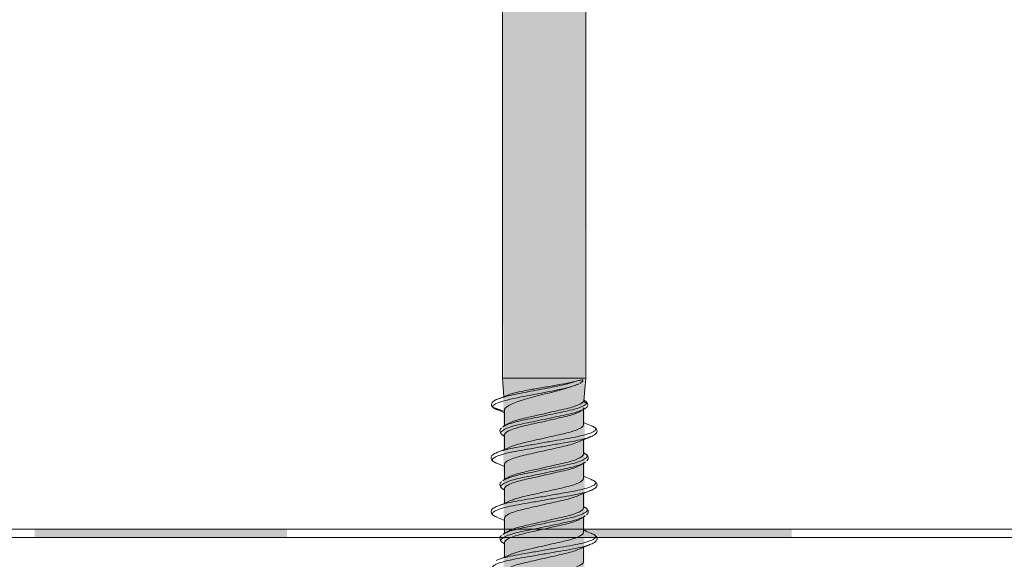
# Model space of a CAD drawing. Units: millimetres. Extents: x 43000 to 45100, y 37498 to 40468.
# Drawn here: x 44059 to 44118, y 39332 to 39364 of the extents above; entities that cross this region are included whole.
import ezdxf

# ---------------------------------------------------------------- set-up
doc = ezdxf.new("R2010")
doc.units = ezdxf.units.MM
doc.header["$XCLIPFRAME"] = 2
doc.layers.get('0').update_dxf_attribs({"lineweight": 13})
for name, color, linetype, lineweight in [('linee', 7, 'Continuous', 13), ('Retino Cls', 253, 'Continuous', 13), ('Retino Fissaggi', 252, 'Continuous', 13), ('Retino Membrana', 250, 'Continuous', 13), ('viti_fissaggi_tasselli', 7, 'Continuous', 0)]:
    doc.layers.add(name, color=color, linetype=linetype, lineweight=lineweight)
doc.layers.add('Retino lana di roccia', color=7, linetype='Continuous', lineweight=13, true_color=0xbdae7a)
picture_1 = doc.add_image_def('image1.jpg', size_in_pixel=(3000, 2000))

# ---------------------------------------------------------------- blocks, each defined once
blk = doc.blocks.new('EcoTek 50x65')
at = {"layer": 'Retino Fissaggi'}
h = blk.add_hatch(color=256, dxfattribs=at)
h.dxf.hatch_style = 1
edge = h.paths.add_edge_path()
edge.add_line((-25, 1.303), (-25, 1))
edge.add_arc((-24, 1), 1, 180, 270)
edge.add_line((-24, 0), (-8.813, 0))
edge.add_arc((-10.075, -2.995), 3.25, 0, 67.14223, ccw=False)
edge.add_line((-6.825, -2.995), (-6.825, -47.703))
edge.add_line((-6.825, -47.703), (-3.054, -64.3))
edge.add_line((-3.054, -64.3), (-2.65, -65))
edge.add_line((-2.65, -65), (-2.475, -65))
edge.add_line((-2.475, -65), (-2.35, -120.249))
edge.add_line((-2.35, -120.249), (0, -127.703))
edge.add_line((0, -127.703), (2.35, -120.249))
edge.add_line((2.35, -120.249), (2.475, -65))
edge.add_line((2.475, -65), (2.65, -65))
edge.add_line((2.65, -65), (3.054, -64.3))
edge.add_line((3.054, -64.3), (6.825, -47.703))
edge.add_line((6.825, -47.703), (6.825, -2.995))
edge.add_arc((10.075, -2.995), 3.25, 112.85777, 180, ccw=False)
edge.add_line((8.813, 0), (24, 0))
edge.add_arc((24, 1), 1, 270, 360)
edge.add_line((25, 1), (25, 1.303))
edge.add_arc((24.5, 1.303), 0.5, 360, 432.9)
edge.add_line((24.647, 1.781), (20.166, 3.159))
edge.add_arc((18.696, -1.62), 5, 72.9, 87.6)
edge.add_line((18.906, 3.376), (9.8, 3.758))
edge.add_line((9.8, 3.758), (-9.8, 3.758))
edge.add_line((-9.8, 3.758), (-18.906, 3.376))
edge.add_arc((-18.696, -1.62), 5, 92.4, 107.1)
edge.add_line((-20.166, 3.159), (-24.647, 1.781))
edge.add_arc((-24.5, 1.303), 0.5, 107.1, 180)
for p, q in [((-2.475, -87.703), (-2.39, -88.794)), ((2.37, -89.041), (2.475, -87.703)), ((-2.121, -88.686), (-2.748, -88.937)), ((-3.051, -89.415), (-2.35, -89.672)), ((2.35, -89.084), (2.546, -89.198)), ((2.395, -89.006), (2.374, -88.994)), ((2.432, -89.039), (2.39, -89.004)), ((-2.715, -89.602), (-2.35, -89.752)), ((-2.35, -89.606), (-2.35, -90.528)), ((-2.42, -90.571), (-2.46, -90.603)), ((-2.422, -91.114), (-2.35, -91.158)), ((2.422, -92.172), (2.35, -92.128)), ((-2.774, -92.78), (-2.35, -92.953)), ((2.418, -92.716), (2.454, -92.682)), ((-2.42, -93.771), (-2.46, -93.803)), ((-2.426, -94.311), (-2.35, -94.358)), ((2.426, -95.375), (2.35, -95.328)), ((2.418, -95.916), (2.454, -95.882)), ((-2.42, -96.971), (-2.46, -97.003)), ((-2.422, -97.514), (-2.35, -97.558))]:
    blk.add_line(p, q)
blk.add_lwpolyline([(-2.475, -65), (-2.475, -87.703), (2.475, -87.703), (2.475, -65)])
for centre, start, end in [((-3.008, -89.303), 156.3727, 249.07191), ((2.486, -89.303), 330.97616, 60.48795)]:
    blk.add_arc(centre, 0.12, start, end)
for points, knots in [([(1.913, -87.875), (1.999, -87.852), (2.076, -87.832), (2.178, -87.809), (2.209, -87.803), (2.252, -87.798), (2.266, -87.797), (2.285, -87.799), (2.292, -87.8), (2.304, -87.804), (2.31, -87.806), (2.314, -87.818), (2.313, -87.826), (2.313, -87.834), (2.312, -87.842), (2.307, -87.858), (2.3, -87.866), (2.287, -87.885), (2.28, -87.893), (2.258, -87.915), (2.243, -87.928), (2.194, -87.966), (2.159, -87.988), (2.121, -88.008)], [0, 0, 0, 0, 0.5, 0.5, 0.75, 0.75, 0.875, 0.875, 0.9375, 0.9375, 1, 1, 1, 2, 2, 2, 2.125, 2.125, 2.25, 2.25, 2.5, 2.5, 3, 3, 3, 3]), ([(-3.05, -89.413), (-3.081, -89.289), (-2.828, -89.167), (-1.93, -88.92), (-1.292, -88.797), (0.02, -88.55), (0.687, -88.427), (1.541, -88.224), (1.812, -88.144), (2.002, -88.065)], [0, 0, 0, 0, 0.25, 0.25, 0.5, 0.5, 0.75, 0.75, 0.9109392, 0.9109392, 0.9109392, 0.9109392]), ([(-2.992, -89.071), (-2.991, -89.068), (-2.971, -89.026), (-2.884, -88.982), (-2.75, -88.938), (-2.747, -88.937), (-2.633, -88.897), (-2.406, -88.818), (-1.891, -88.695), (-1.295, -88.572), (-0.645, -88.449), (0.016, -88.326), (0.648, -88.202), (1.183, -88.086), (1.612, -87.977), (1.813, -87.908), (1.913, -87.875), (1.798, -87.902), (1.494, -87.976), (0.843, -88.098), (0.016, -88.238), (-0.815, -88.378), (-1.525, -88.519), (-1.979, -88.624), (-2.094, -88.683), (-2.117, -88.696)], [0, 0, 0, 0, 0.048437, 0.971994, 1, 1, 1, 1.121158, 1.243777, 1.364162, 1.482221, 1.597806, 1.71116, 1.822197, 1.911868, 2, 2, 2, 2.103338, 2.275502, 2.446775, 2.617481, 2.787305, 2.956527, 3, 3, 3, 3]), ([(2.05, -88.042), (2.034, -88.05), (2.018, -88.057), (2.002, -88.065), (1.882, -88.116), (1.744, -88.166), (1.432, -88.268), (1.259, -88.32), (0.895, -88.421), (0.7, -88.473), (0.304, -88.575), (0.104, -88.626), (-0.302, -88.73), (-0.501, -88.781), (-0.883, -88.884), (-1.069, -88.936), (-1.408, -89.04), (-1.564, -89.092), (-1.839, -89.198), (-1.956, -89.25), (-2.051, -89.303), (-2.1, -89.33), (-2.27, -89.426), (-2.363, -89.528), (-2.348, -89.601), (-2.347, -89.606)], [0, 0, 0, 0, 1, 1, 1, 1.125, 1.125, 1.25, 1.25, 1.375, 1.375, 1.5, 1.5, 1.625, 1.625, 1.75, 1.75, 1.875, 1.875, 2, 2, 2, 2.275857, 2.957882, 3, 3, 3, 3]), ([(-2.729, -88.929), (-2.84, -88.979), (-3.012, -89.055), (-3.131, -89.2), (-3.127, -89.288), (-3.124, -89.333)], [0, 0, 0, 0, 0.468449, 0.726861, 1, 1, 1, 1]), ([(-3.104, -89.372), (-3.069, -89.407), (-3.001, -89.479), (-2.856, -89.543), (-2.783, -89.576)], [0, 0, 0, 0, 0.497891, 1, 1, 1, 1]), ([(-2.697, -89.603), (-2.742, -89.585), (-2.786, -89.568), (-2.831, -89.55), (-2.854, -89.541), (-2.979, -89.494), (-3.018, -89.448), (-3.05, -89.412)], [0, 0, 0, 0, 1, 1, 1, 1.180874, 2, 2, 2, 2]), ([(-2.401, -91.116), (-2.413, -91.11), (-2.424, -91.103), (-2.436, -91.097), (-2.451, -91.089), (-2.554, -91.036), (-2.584, -90.947), (-2.509, -90.821), (-2.247, -90.68), (-1.833, -90.539), (-1.297, -90.413), (-0.674, -90.288), (0, -90.147), (0.674, -90.006), (1.298, -89.88), (1.874, -89.743), (2.287, -89.606), (2.387, -89.521), (2.419, -89.495)], [0, 0, 0, 0, 1, 1, 1, 1.014656, 1.096282, 1.177908, 1.262643, 1.347378, 1.429004, 1.51063, 1.595365, 1.6801, 1.761726, 1.843352, 1.95074, 2, 2, 2, 2]), ([(-2.448, -90.595), (-2.435, -90.588), (-2.422, -90.581), (-2.41, -90.574), (-2.354, -90.54), (-2.222, -90.46), (-1.829, -90.331), (-1.298, -90.205), (-0.674, -90.08), (0, -89.939), (0.674, -89.798), (1.297, -89.672), (1.879, -89.535), (2.363, -89.366), (2.486, -89.252), (2.547, -89.195)], [0, 0, 0, 0, 1, 1, 1, 1.071964, 1.170989, 1.26638, 1.361771, 1.460796, 1.55982, 1.655212, 1.750603, 1.8761, 2, 2, 2, 2]), ([(-2.186, -90.437), (-2.141, -90.407), (-2.025, -90.331), (-1.675, -90.207), (-1.189, -90.081), (-0.617, -89.956), (0, -89.815), (0.618, -89.674), (1.187, -89.548), (1.659, -89.429), (1.882, -89.343), (1.987, -89.303), (2.083, -89.264), (2.162, -89.227), (2.284, -89.152), (2.327, -89.116), (2.351, -89.081)], [0, 0, 0, 0, 0.075965, 0.195931, 0.311438, 0.426944, 0.54691, 0.666875, 0.782382, 0.897888, 1, 1, 1, 1.5, 1.5, 2, 2, 2, 2]), ([(2.35, -89.453), (2.35, -89.791), (2.35, -90.129), (2.35, -90.467), (2.335, -90.509), (2.304, -90.593), (2.057, -90.734), (1.679, -90.875), (1.188, -91.001), (0.618, -91.127), (0, -91.267), (-0.619, -91.408), (-1.185, -91.534), (-1.627, -91.643), (-1.818, -91.719), (-1.893, -91.748)], [0, 0, 0, 0, 1, 1, 1, 1.101985, 1.207907, 1.313829, 1.415814, 1.5178, 1.623722, 1.729644, 1.831629, 1.933614, 2, 2, 2, 2]), ([(2.351, -89.083), (2.361, -89.07), (2.373, -89.056), (2.369, -89.042), (2.369, -89.041)], [0, 0, 0, 0, 0.900327, 1, 1, 1, 1]), ([(2.547, -89.196), (2.546, -89.156), (2.544, -89.103), (2.45, -89.05), (2.43, -89.038), (2.412, -89.027), (2.394, -89.016), (2.376, -89.005)], [0, 0, 0, 0, 0.783982, 1, 1, 1, 2, 2, 2, 2]), ([(2.415, -89.518), (2.453, -89.493), (2.528, -89.444), (2.568, -89.39), (2.589, -89.363)], [0, 0, 0, 0, 0.501266, 1, 1, 1, 1]), ([(2.581, -89.228), (2.579, -89.2), (2.576, -89.151), (2.521, -89.112), (2.497, -89.095)], [0, 0, 0, 0, 0.573044, 1, 1, 1, 1]), ([(2.11, -89.701), (1.972, -89.761), (1.73, -89.867), (1.186, -90.004), (0.618, -90.13), (0, -90.271), (-0.618, -90.412), (-1.188, -90.537), (-1.679, -90.663), (-2.057, -90.804), (-2.304, -90.945), (-2.335, -91.029), (-2.35, -91.071), (-2.35, -91.36), (-2.35, -91.649), (-2.35, -91.939)], [0, 0, 0, 0, 0.124671, 0.220289, 0.315908, 0.415217, 0.514526, 0.610145, 0.705763, 0.805072, 0.904382, 1, 1, 1, 2, 2, 2, 2]), ([(2.108, -89.703), (2.142, -89.681), (2.212, -89.637), (2.281, -89.593), (2.316, -89.571)], [0, 0, 0, 0, 0.499793, 1, 1, 1, 1]), ([(-2.855, -92.152), (-2.797, -92.122), (-2.646, -92.046), (-2.189, -91.922), (-1.554, -91.797), (-0.807, -91.671), (0, -91.53), (0.808, -91.389), (1.553, -91.263), (2.194, -91.138), (2.691, -90.997), (3.004, -90.856), (3.097, -90.73), (3.047, -90.633), (2.9, -90.571), (2.862, -90.555), (2.84, -90.545), (2.818, -90.535), (2.797, -90.525)], [0, 0, 0, 0, 0.053639, 0.138636, 0.220581, 0.302525, 0.387522, 0.472519, 0.554463, 0.636408, 0.721405, 0.806402, 0.888346, 0.97029, 1, 1, 1, 2, 2, 2, 2]), ([(-2.526, -90.656), (-2.536, -90.664), (-2.597, -90.71), (-2.637, -90.816), (-2.611, -90.966), (-2.501, -91.049), (-2.449, -91.089)], [0, 0, 0, 0, 0.06078, 0.368912, 0.70115, 1, 1, 1, 1]), ([(-2.201, -90.436), (-2.239, -90.46), (-2.315, -90.506), (-2.391, -90.553), (-2.429, -90.576)], [0, 0, 0, 0, 0.499223, 1, 1, 1, 1]), ([(2.826, -90.528), (2.694, -90.475), (2.535, -90.411), (2.378, -90.345), (2.35, -90.333)], [0, 0, 0, 0, 0.821943, 1, 1, 1, 1]), ([(2.775, -91.179), (2.876, -91.133), (3.043, -91.056), (3.14, -90.93), (3.156, -90.82), (3.122, -90.728), (3.026, -90.626), (2.895, -90.565), (2.831, -90.536)], [0, 0, 0, 0, 0.2711616, 0.4485766, 0.5348853, 0.6634375, 0.8364291, 1, 1, 1, 1]), ([(-2.75, -92.781), (-2.783, -92.766), (-2.816, -92.751), (-2.849, -92.736), (-2.893, -92.718), (-3.044, -92.654), (-3.098, -92.556), (-3.004, -92.43), (-2.691, -92.289), (-2.194, -92.148), (-1.553, -92.022), (-0.808, -91.897), (0, -91.755), (0.807, -91.614), (1.555, -91.489), (2.186, -91.363), (2.605, -91.252), (2.734, -91.189), (2.768, -91.173)], [0, 0, 0, 0, 1, 1, 1, 1.033787, 1.117454, 1.201121, 1.287906, 1.374691, 1.458358, 1.542025, 1.62881, 1.715595, 1.799262, 1.882929, 1.969714, 2, 2, 2, 2]), ([(1.993, -91.503), (2.123, -91.448), (2.384, -91.337), (2.65, -91.23), (2.784, -91.175)], [0, 0, 0, 0, 0.495059, 1, 1, 1, 1]), ([(-1.906, -91.747), (-2.018, -91.796), (-2.241, -91.894), (-2.474, -91.991), (-2.59, -92.04)], [0, 0, 0, 0, 0.498695, 1, 1, 1, 1]), ([(-2.35, -93.728), (-2.35, -93.424), (-2.35, -93.121), (-2.35, -92.818), (-2.335, -92.777), (-2.304, -92.692), (-2.057, -92.551), (-1.679, -92.41), (-1.188, -92.285), (-0.618, -92.159), (0, -92.018), (0.618, -91.877), (1.186, -91.751), (1.668, -91.63), (1.888, -91.542), (1.994, -91.5)], [0, 0, 0, 0, 1, 1, 1, 1.099195, 1.202218, 1.305242, 1.404437, 1.503632, 1.606655, 1.709679, 1.808874, 1.908068, 2, 2, 2, 2]), ([(-2.175, -93.631), (-2.133, -93.603), (-2.02, -93.529), (-1.675, -93.407), (-1.189, -93.281), (-0.617, -93.156), (0, -93.015), (0.618, -92.874), (1.188, -92.748), (1.679, -92.622), (2.057, -92.481), (2.304, -92.34), (2.335, -92.256), (2.35, -92.215), (2.35, -91.927), (2.35, -91.64), (2.35, -91.353)], [0, 0, 0, 0, 0.056749, 0.152861, 0.245399, 0.337938, 0.43405, 0.530161, 0.6227, 0.715239, 0.81135, 0.907461, 1, 1, 1, 2, 2, 2, 2]), ([(-2.773, -92.106), (-2.852, -92.141), (-2.99, -92.203), (-3.094, -92.295), (-3.137, -92.362), (-3.154, -92.437), (-3.144, -92.505), (-3.097, -92.588), (-2.986, -92.684), (-2.849, -92.746), (-2.773, -92.78)], [0, 0, 0, 0, 0.193515, 0.337517, 0.432229, 0.486734, 0.562071, 0.672571, 0.818753, 1, 1, 1, 1]), ([(-2.448, -93.795), (-2.431, -93.786), (-2.415, -93.777), (-2.398, -93.768), (-2.346, -93.736), (-2.216, -93.658), (-1.829, -93.531), (-1.298, -93.405), (-0.674, -93.28), (0, -93.139), (0.674, -92.998), (1.297, -92.872), (1.833, -92.746), (2.247, -92.605), (2.51, -92.465), (2.584, -92.338), (2.556, -92.251), (2.458, -92.2), (2.446, -92.193), (2.431, -92.185), (2.416, -92.178), (2.401, -92.17)], [0, 0, 0, 0, 1, 1, 1, 1.058763, 1.144995, 1.228063, 1.311131, 1.397363, 1.483595, 1.566663, 1.649731, 1.735963, 1.822195, 1.905263, 1.988331, 2, 2, 2, 3, 3, 3, 3]), ([(2.515, -92.624), (2.548, -92.598), (2.602, -92.556), (2.62, -92.493), (2.627, -92.443), (2.621, -92.392), (2.592, -92.308), (2.512, -92.247), (2.454, -92.203)], [0, 0, 0, 0, 0.204739, 0.342433, 0.42431, 0.506086, 0.643809, 1, 1, 1, 1]), ([(-2.406, -94.313), (-2.416, -94.308), (-2.426, -94.303), (-2.436, -94.297), (-2.451, -94.289), (-2.554, -94.236), (-2.584, -94.147), (-2.509, -94.021), (-2.247, -93.88), (-1.833, -93.739), (-1.297, -93.613), (-0.674, -93.488), (0, -93.347), (0.674, -93.206), (1.298, -93.08), (1.829, -92.954), (2.216, -92.828), (2.345, -92.75), (2.397, -92.718), (2.413, -92.709), (2.429, -92.701), (2.446, -92.692)], [0, 0, 0, 0, 1, 1, 1, 1.014863, 1.097692, 1.18052, 1.266503, 1.352486, 1.435314, 1.518143, 1.604126, 1.690109, 1.772937, 1.855765, 1.941748, 2, 2, 2, 3, 3, 3, 3]), ([(2.174, -92.856), (2.132, -92.883), (2.019, -92.957), (1.675, -93.079), (1.189, -93.204), (0.617, -93.33), (0, -93.471), (-0.618, -93.612), (-1.188, -93.737), (-1.679, -93.863), (-2.057, -94.004), (-2.304, -94.145), (-2.335, -94.229), (-2.35, -94.271), (-2.35, -94.56), (-2.35, -94.849), (-2.35, -95.139)], [0, 0, 0, 0, 0.056092, 0.15227, 0.244873, 0.337477, 0.433655, 0.529833, 0.622437, 0.71504, 0.811218, 0.907396, 1, 1, 1, 2, 2, 2, 2]), ([(2.35, -92.758), (2.35, -93.061), (2.35, -93.364), (2.35, -93.667), (2.335, -93.709), (2.304, -93.793), (2.057, -93.934), (1.679, -94.075), (1.188, -94.201), (0.618, -94.327), (0, -94.467), (-0.619, -94.608), (-1.185, -94.734), (-1.627, -94.843), (-1.818, -94.919), (-1.893, -94.948)], [0, 0, 0, 0, 1, 1, 1, 1.101985, 1.207907, 1.313829, 1.415814, 1.5178, 1.623722, 1.729644, 1.831629, 1.933614, 2, 2, 2, 2]), ([(2.19, -92.856), (2.228, -92.833), (2.304, -92.786), (2.38, -92.739), (2.418, -92.716)], [0, 0, 0, 0, 0.499206, 1, 1, 1, 1]), ([(-2.192, -93.63), (-2.23, -93.654), (-2.305, -93.7), (-2.381, -93.747), (-2.419, -93.77)], [0, 0, 0, 0, 0.499251, 1, 1, 1, 1]), ([(2.826, -93.728), (2.694, -93.675), (2.535, -93.611), (2.378, -93.545), (2.35, -93.533)], [0, 0, 0, 0, 0.821943, 1, 1, 1, 1]), ([(-2.863, -95.355), (-2.802, -95.325), (-2.649, -95.247), (-2.189, -95.122), (-1.554, -94.997), (-0.808, -94.871), (0, -94.73), (0.808, -94.589), (1.553, -94.463), (2.194, -94.338), (2.691, -94.197), (3.004, -94.056), (3.098, -93.93), (3.044, -93.831), (2.893, -93.767), (2.849, -93.749), (2.831, -93.741), (2.814, -93.733), (2.797, -93.725)], [0, 0, 0, 0, 0.05532, 0.139856, 0.221356, 0.302856, 0.387392, 0.471928, 0.553428, 0.634927, 0.719463, 0.804, 0.885499, 0.966999, 1, 1, 1, 2, 2, 2, 2]), ([(-2.526, -93.856), (-2.536, -93.864), (-2.597, -93.91), (-2.637, -94.016), (-2.611, -94.166), (-2.501, -94.249), (-2.449, -94.289)], [0, 0, 0, 0, 0.060797, 0.368943, 0.70117, 1, 1, 1, 1]), ([(2.773, -94.38), (2.861, -94.34), (3.011, -94.272), (3.112, -94.168), (3.146, -94.099), (3.152, -94.029), (3.14, -93.97), (3.092, -93.893), (2.996, -93.809), (2.881, -93.757), (2.825, -93.732)], [0, 0, 0, 0, 0.222442, 0.382848, 0.481285, 0.529435, 0.600515, 0.710031, 0.858573, 1, 1, 1, 1]), ([(-2.796, -95.96), (-2.818, -95.95), (-2.84, -95.94), (-2.863, -95.93), (-2.901, -95.914), (-3.047, -95.852), (-3.097, -95.756), (-3.004, -95.63), (-2.691, -95.489), (-2.194, -95.348), (-1.553, -95.222), (-0.808, -95.097), (0, -94.955), (0.807, -94.814), (1.555, -94.689), (2.185, -94.563), (2.596, -94.455), (2.721, -94.395), (2.749, -94.381), (2.787, -94.365), (2.824, -94.348), (2.861, -94.331)], [0, 0, 0, 0, 1, 1, 1, 1.0303, 1.114721, 1.199141, 1.286707, 1.374273, 1.458694, 1.543114, 1.63068, 1.718246, 1.802666, 1.887087, 1.974653, 2, 2, 2, 3, 3, 3, 3]), ([(-2.35, -96.928), (-2.35, -96.624), (-2.35, -96.321), (-2.35, -96.018), (-2.335, -95.977), (-2.304, -95.892), (-2.057, -95.751), (-1.679, -95.61), (-1.188, -95.485), (-0.618, -95.359), (0, -95.218), (0.618, -95.077), (1.186, -94.951), (1.671, -94.83), (1.893, -94.74), (2.001, -94.697)], [0, 0, 0, 0, 1, 1, 1, 1.099015, 1.201852, 1.30469, 1.403705, 1.50272, 1.605557, 1.708394, 1.80741, 1.906425, 2, 2, 2, 2]), ([(-2.182, -96.835), (-2.138, -96.806), (-2.023, -96.73), (-1.675, -96.607), (-1.189, -96.481), (-0.617, -96.356), (0, -96.215), (0.618, -96.074), (1.188, -95.948), (1.679, -95.822), (2.057, -95.681), (2.304, -95.54), (2.335, -95.456), (2.35, -95.415), (2.35, -95.127), (2.35, -94.84), (2.35, -94.553)], [0, 0, 0, 0, 0.059295, 0.155147, 0.247436, 0.339726, 0.435577, 0.531429, 0.623718, 0.716007, 0.811859, 0.907711, 1, 1, 1, 2, 2, 2, 2]), ([(1.999, -94.7), (2.126, -94.647), (2.381, -94.538), (2.642, -94.433), (2.774, -94.38)], [0, 0, 0, 0, 0.495911, 1, 1, 1, 1]), ([(-2.777, -95.307), (-2.867, -95.348), (-3.02, -95.418), (-3.122, -95.528), (-3.157, -95.629), (-3.14, -95.729), (-3.047, -95.846), (-2.903, -95.915), (-2.831, -95.949)], [0, 0, 0, 0, 0.238593, 0.405487, 0.494272, 0.629726, 0.815831, 1, 1, 1, 1]), ([(-1.906, -94.947), (-2.018, -94.996), (-2.241, -95.094), (-2.474, -95.191), (-2.59, -95.24)], [0, 0, 0, 0, 0.498695, 1, 1, 1, 1]), ([(-2.448, -96.995), (-2.434, -96.987), (-2.421, -96.98), (-2.408, -96.973), (-2.352, -96.939), (-2.221, -96.859), (-1.829, -96.731), (-1.298, -96.605), (-0.674, -96.48), (0, -96.339), (0.674, -96.198), (1.297, -96.072), (1.833, -95.946), (2.247, -95.805), (2.51, -95.665), (2.584, -95.538), (2.556, -95.451), (2.458, -95.4), (2.446, -95.393), (2.433, -95.387), (2.42, -95.38), (2.407, -95.373)], [0, 0, 0, 0, 1, 1, 1, 1.06176, 1.147718, 1.230521, 1.313325, 1.399282, 1.48524, 1.568043, 1.650847, 1.736804, 1.822762, 1.905565, 1.988369, 2, 2, 2, 3, 3, 3, 3]), ([(2.515, -95.824), (2.548, -95.798), (2.602, -95.756), (2.62, -95.693), (2.627, -95.643), (2.621, -95.592), (2.592, -95.508), (2.512, -95.447), (2.454, -95.403)], [0, 0, 0, 0, 0.204759, 0.342454, 0.424326, 0.50611, 0.643831, 1, 1, 1, 1]), ([(-2.825, -95.958), (-2.694, -96.011), (-2.534, -96.075), (-2.377, -96.141), (-2.35, -96.152)], [0, 0, 0, 0, 0.824936, 1, 1, 1, 1]), ([(-2.402, -97.516), (-2.413, -97.51), (-2.424, -97.503), (-2.436, -97.497), (-2.451, -97.489), (-2.554, -97.436), (-2.584, -97.347), (-2.509, -97.221), (-2.247, -97.08), (-1.833, -96.939), (-1.297, -96.813), (-0.674, -96.688), (0, -96.547), (0.674, -96.406), (1.298, -96.28), (1.829, -96.154), (2.221, -96.026), (2.354, -95.945), (2.409, -95.912), (2.421, -95.905), (2.433, -95.898), (2.446, -95.892)], [0, 0, 0, 0, 1, 1, 1, 1.014796, 1.097295, 1.179794, 1.265435, 1.351076, 1.433575, 1.516074, 1.601715, 1.687356, 1.769855, 1.852354, 1.937995, 2, 2, 2, 3, 3, 3, 3]), ([(2.35, -95.958), (2.35, -96.261), (2.35, -96.564), (2.35, -96.867), (2.335, -96.909), (2.304, -96.993), (2.057, -97.134), (1.679, -97.275), (1.188, -97.401), (0.618, -97.527), (0, -97.667), (-0.619, -97.808), (-1.185, -97.934), (-1.627, -98.043), (-1.818, -98.119), (-1.893, -98.148)], [0, 0, 0, 0, 1, 1, 1, 1.101985, 1.207907, 1.313829, 1.415814, 1.5178, 1.623722, 1.729644, 1.831629, 1.933614, 2, 2, 2, 2]), ([(2.201, -96.049), (2.239, -96.026), (2.315, -95.979), (2.39, -95.933), (2.428, -95.91)], [0, 0, 0, 0, 0.499257, 1, 1, 1, 1]), ([(2.186, -96.049), (2.141, -96.078), (2.025, -96.154), (1.675, -96.279), (1.189, -96.404), (0.617, -96.53), (0, -96.671), (-0.618, -96.812), (-1.188, -96.937), (-1.679, -97.063), (-2.057, -97.204), (-2.304, -97.345), (-2.335, -97.429), (-2.35, -97.471), (-2.35, -97.76), (-2.35, -98.049), (-2.35, -98.339)], [0, 0, 0, 0, 0.060598, 0.156317, 0.248478, 0.34064, 0.436359, 0.532078, 0.624239, 0.716401, 0.81212, 0.907839, 1, 1, 1, 2, 2, 2, 2]), ([(-2.855, -98.552), (-2.796, -98.522), (-2.645, -98.446), (-2.189, -98.322), (-1.554, -98.197), (-0.807, -98.071), (0, -97.93), (0.808, -97.789), (1.553, -97.663), (2.194, -97.538), (2.691, -97.397), (3.004, -97.256), (3.097, -97.13), (3.047, -97.033), (2.9, -96.971), (2.861, -96.955), (2.84, -96.945), (2.818, -96.935), (2.797, -96.925)], [0, 0, 0, 0, 0.053459, 0.138472, 0.22043, 0.302388, 0.387401, 0.472413, 0.554371, 0.63633, 0.721342, 0.806354, 0.888313, 0.970271, 1, 1, 1, 2, 2, 2, 2]), ([(-2.526, -97.056), (-2.536, -97.064), (-2.597, -97.11), (-2.637, -97.216), (-2.611, -97.366), (-2.501, -97.449), (-2.449, -97.489)], [0, 0, 0, 0, 0.060815, 0.368973, 0.701191, 1, 1, 1, 1]), ([(-2.198, -96.834), (-2.236, -96.858), (-2.312, -96.905), (-2.389, -96.952), (-2.427, -96.975)], [0, 0, 0, 0, 0.499134, 1, 1, 1, 1]), ([(2.826, -96.928), (2.694, -96.875), (2.535, -96.811), (2.378, -96.745), (2.35, -96.733)], [0, 0, 0, 0, 0.821943, 1, 1, 1, 1]), ([(2.775, -97.579), (2.877, -97.532), (3.044, -97.455), (3.141, -97.328), (3.156, -97.218), (3.12, -97.126), (3.024, -97.025), (2.894, -96.965), (2.831, -96.936)], [0, 0, 0, 0, 0.273442, 0.451575, 0.537709, 0.665769, 0.837828, 1, 1, 1, 1]), ([(-2.786, -99.165), (-2.807, -99.156), (-2.828, -99.146), (-2.849, -99.136), (-2.893, -99.118), (-3.044, -99.054), (-3.098, -98.956), (-3.004, -98.83), (-2.691, -98.689), (-2.194, -98.548), (-1.553, -98.422), (-0.808, -98.297), (0, -98.155), (0.807, -98.014), (1.555, -97.889), (2.185, -97.763), (2.599, -97.654), (2.726, -97.593), (2.756, -97.578), (2.762, -97.576), (2.768, -97.573), (2.774, -97.57)], [0, 0, 0, 0, 1, 1, 1, 1.033885, 1.117822, 1.20176, 1.288825, 1.37589, 1.459828, 1.543766, 1.630831, 1.717896, 1.801834, 1.885772, 1.972837, 2, 2, 2, 3, 3, 3, 3]), ([(2.01, -97.896), (2.122, -97.849), (2.377, -97.74), (2.636, -97.635), (2.781, -97.576)], [0, 0, 0, 0, 0.437224, 1, 1, 1, 1]), ([(-1.906, -98.147), (-2.018, -98.196), (-2.241, -98.294), (-2.474, -98.391), (-2.59, -98.44)], [0, 0, 0, 0, 0.498695, 1, 1, 1, 1]), ([(-2.35, -100.128), (-2.35, -99.824), (-2.35, -99.521), (-2.35, -99.218), (-2.335, -99.177), (-2.304, -99.092), (-2.057, -98.951), (-1.679, -98.81), (-1.188, -98.685), (-0.618, -98.559), (0, -98.418), (0.618, -98.277), (1.186, -98.151), (1.676, -98.028), (1.902, -97.937), (2.014, -97.892)], [0, 0, 0, 0, 1, 1, 1, 1.098672, 1.201153, 1.303634, 1.402305, 1.500977, 1.603458, 1.705939, 1.804611, 1.903283, 2, 2, 2, 2]), ([(-2.18, -100.034), (-2.137, -100.005), (-2.022, -99.93), (-1.675, -99.807), (-1.189, -99.681), (-0.617, -99.556), (0, -99.415), (0.618, -99.274), (1.188, -99.148), (1.679, -99.022), (2.057, -98.881), (2.304, -98.74), (2.335, -98.656), (2.35, -98.615), (2.35, -98.327), (2.35, -98.04), (2.35, -97.753)], [0, 0, 0, 0, 0.058544, 0.154472, 0.246835, 0.339198, 0.435126, 0.531055, 0.623418, 0.715781, 0.811709, 0.907637, 1, 1, 1, 2, 2, 2, 2])]:
    blk.add_open_spline(points, degree=3, knots=knots)
blk = doc.blocks.new('*U88')
at = {"layer": 'Retino Membrana', "lineweight": 0}
h = blk.add_hatch(color=256, dxfattribs=at)
h.dxf.hatch_style = 1
h.paths.add_polyline_path([(-7.5, 0.25), (7.5, 0.25), (7.5, -0.25), (-7.5, -0.25)])
blk = doc.blocks.new('*U89')
at = {"layer": 'Retino Membrana', "color": 0, "linetype": 'ByBlock', "lineweight": -2, "transparency": 16777216}
for p in [(960, 0), (990, 0)]:
    blk.add_blockref('*U88', p, dxfattribs=at)

msp = doc.modelspace()

# ---------------------------------------------------------------- hatches: boundary and pattern name
at = {"layer": 'Retino Cls'}
h = msp.add_hatch(dxfattribs=at)
h.set_pattern_fill('AR-CONC', color=256, scale=0.5)
h.set_pattern_definition([(50, (42990.5, 81042.7), (91.09233, -7.96954), [9.525, -104.775]), (355, (42990.5, 81042.7), (-17.62171, 95.52842), [7.62, -83.8203]), (100.45144, (42998.09, 81042.04), (73.47062, 87.55888), [8.095, -89.04512]), (46.1842, (42990.5, 81068.1), (135.53952, -21.02116), [14.2875, -157.1625]), (96.63556, (43001.8, 81066.35), (118.70207, 123.71306), [12.1425, -133.5678]), (351.18415, (42990.5, 81068.1), (118.70207, 123.71306), [11.43, -125.72987]), (21, (43003.2, 81061.75), (75.8072, -51.1326), [9.525, -104.775]), (326, (43003.2, 81061.75), (30.90101, 92.09398), [7.62, -83.82]), (71.45144, (43009.52, 81057.49), (106.70821, 40.96138), [8.095, -89.04497]), (37.5, (42990.5, 81042.7), (1.544302, 42.27752), [0, -82.804, 0, -85.09, 0, -84.1375]), (7.5, (42990.5, 81042.7), (33.40983, 50.090287), [0, -48.514, 0, -80.899, 0, -32.0675]), (327.5, (42962.18, 81042.7), (67.795298, -2.864372), [0, -31.75, 0, -99.06, 0, -131.445]), (317.5, (42949.48, 81042.7), (74.06459, 12.713246), [0, -41.275, 0, -65.786, 0, -93.345])])
h.paths.add_polyline_path([(43878.128, 39283.102), (43888.128, 39293.102), (43924.128, 39293.102), (43934.128, 39283.102), (43944.128, 39293.102), (43980.128, 39293.102), (43990.128, 39283.102), (44000.128, 39293.102), (44036.128, 39293.102), (44046.128, 39283.102), (44056.128, 39293.102), (44092.128, 39293.102), (44102.128, 39283.102), (44112.128, 39293.102), (44148.128, 39293.102), (44158.128, 39283.102), (44158.128, 39208.102), (44176.381, 39188.102), (44176.381, 39158.102), (44175.128, 39158.102), (44175.128, 39139.903), (44295.128, 39139.903), (44295.128, 39158.102), (44293.875, 39158.102), (44293.875, 39188.102), (44312.128, 39208.102), (44312.128, 39283.102), (44322.128, 39293.102), (44358.128, 39293.102), (44368.128, 39283.102), (44378.128, 39293.102), (44414.128, 39293.102), (44424.128, 39283.102), (44434.128, 39293.102), (44470.128, 39293.102), (44480.128, 39283.102), (44490.128, 39293.102), (44526.128, 39293.102), (44536.128, 39283.102), (44546.128, 39293.102), (44582.128, 39293.102), (44592.128, 39283.102), (44592.128, 39208.102), (44610.381, 39188.102), (44610.381, 39158.102), (44609.128, 39158.102), (44609.128, 39139.903), (44729.128, 39139.903), (44729.128, 39158.102), (44727.875, 39158.102), (44727.875, 39188.102), (44746.128, 39208.102), (44746.128, 39283.102), (44756.128, 39293.102), (44792.128, 39293.102), (44802.128, 39283.102), (44812.128, 39293.102), (44848.128, 39293.102), (44858.128, 39283.102), (44868.128, 39293.102), (44900.36, 39293.102), (44900.36, 39333.102), (43100.36, 39333.102), (43100.36, 39293.102), (43112.128, 39293.102), (43122.128, 39283.102), (43132.128, 39293.102), (43168.128, 39293.102), (43178.128, 39283.102), (43188.128, 39293.102), (43224.128, 39293.102), (43234.128, 39283.102), (43244.128, 39293.102), (43280.128, 39293.102), (43290.128, 39283.102), (43290.128, 39208.102), (43308.381, 39188.102), (43308.381, 39158.102), (43307.128, 39158.102), (43307.128, 39139.903), (43427.128, 39139.903), (43427.128, 39158.102), (43425.875, 39158.102), (43425.875, 39188.102), (43444.128, 39208.102), (43444.128, 39283.102), (43454.128, 39293.102), (43490.128, 39293.102), (43500.128, 39283.102), (43510.128, 39293.102), (43546.128, 39293.102), (43556.128, 39283.102), (43566.128, 39293.102), (43602.128, 39293.102), (43612.128, 39283.102), (43622.128, 39293.102), (43658.128, 39293.102), (43668.128, 39283.102), (43678.128, 39293.102), (43714.128, 39293.102), (43724.128, 39283.102), (43724.128, 39208.102), (43742.381, 39188.102), (43742.381, 39158.102), (43741.128, 39158.102), (43741.128, 39139.903), (43861.128, 39139.903), (43861.128, 39158.102), (43859.875, 39158.102), (43859.875, 39188.102), (43878.128, 39208.102)])

# ---------------------------------------------------------------- linework, layer by layer
at = {"layer": 'linee'}
for p, q in [((43100.36, 39333.602), (44900.36, 39333.602)), ((43100.36, 39333.102), (44900.36, 39333.102))]:
    msp.add_line(p, q, dxfattribs=at)

# ---------------------------------------------------------------- block references
at = {"layer": 'Retino Membrana'}
msp.add_blockref('*U89', (43107.86, 39333.352), dxfattribs=at)
at = {"layer": 'viti_fissaggi_tasselli'}
msp.add_blockref('EcoTek 50x65', (44090.638, 39430.282), dxfattribs=at)

# ---------------------------------------------------------------- referenced raster images: frames only (the image files are external)
at = {"layer": 'Retino lana di roccia'}
image = msp.add_image(picture_1, insert=(43746.166, 39333.602), size_in_units=(1000, 666.667), dxfattribs=at)
image.set_boundary_path([(530.791, 1999.5), (2999.5, 1999.5), (2999.5, 1699.5), (530.791, 1699.5), (530.791, 1999.5)])

doc.saveas('drawing.dxf')
